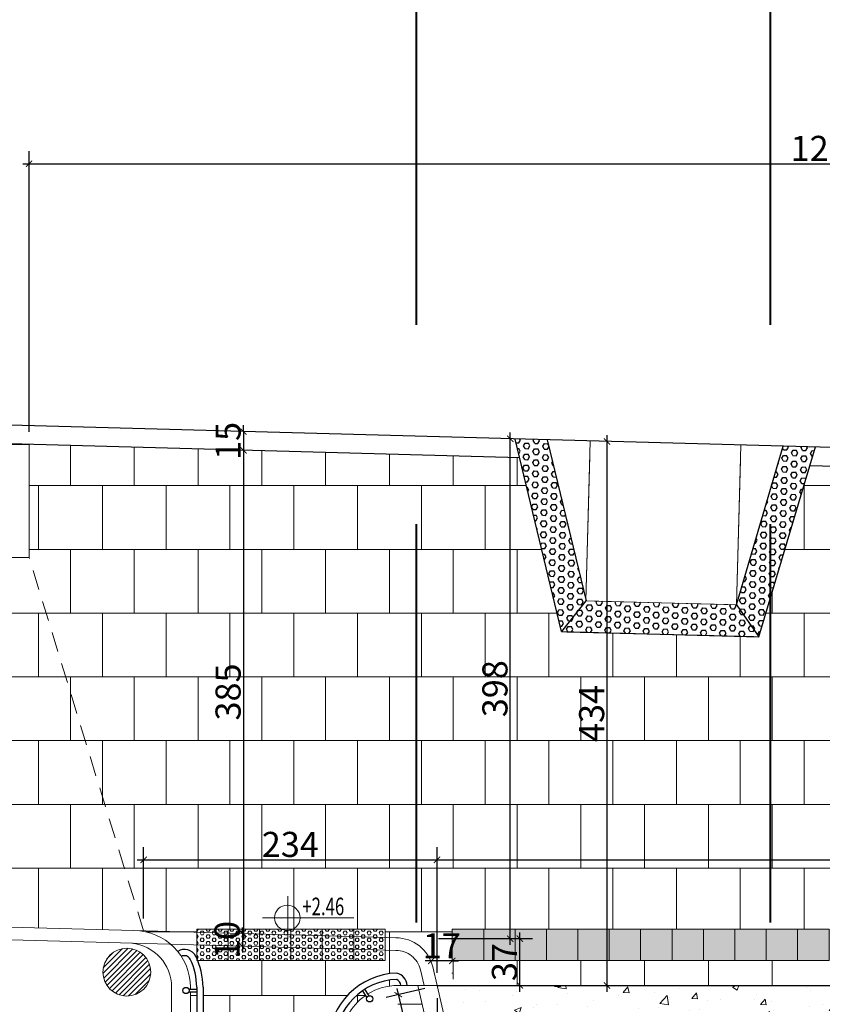
# Model space of a CAD drawing. Units: millimetres. Extents: x 31 to 147, y -8 to 88.
# Drawn here: x 86 to 93, y 34 to 42 of the extents above; entities that cross this region are included whole.
import ezdxf

# ---------------------------------------------------------------- set-up
doc = ezdxf.new("R2010")
doc.units = ezdxf.units.MM
doc.linetypes.add('HIDDEN2', pattern=[4.7625, 3.175, -1.5875])
doc.layers.get('0').update_dxf_attribs({"lineweight": 25})
doc.layers.get('Defpoints').update_dxf_attribs({"color": 6})
for name, color, linetype, lineweight in [('CONSTRUIR', 1, 'Continuous', 15), ('COTAS', 5, 'Continuous', 15), ('Demolir', 2, 'HIDDEN2', 18), ('MEIO FIO', 7, 'Continuous', 18), ('Parede2', 7, 'Continuous', 15), ('PAREDE6', 7, 'Continuous', 40), ('TEXTO', 7, 'Continuous', 20), ('TEXTURA', 8, 'Continuous', 15), ('Vegetação', 3, 'Continuous', 18)]:
    doc.layers.add(name, color=color, linetype=linetype, lineweight=lineweight)
doc.layers.add('HAC', color=8, linetype='Continuous')
doc.styles.add('COTA', font='swissc.ttf', dxfattribs={"height": 0.2})
doc.styles.add('ROMANS', font='romans.shx', dxfattribs={"width": 0.7})
doc.dimstyles.new('ESC-1-100', dxfattribs={"dimscale": 0, "dimtxt": 0.3, "dimasz": 0.05, "dimexe": 0.1, "dimexo": 0.1, "dimgap": 0.02, "dimtad": 1, "dimdec": 0, "dimlfac": 100, "dimzin": 0, "dimdsep": 46, "dimtxsty": 'COTA', "dimblk": 'ARCHTICK', "dimcen": 0.09, "dimdle": 0.05, "dimclrd": 256, "dimclre": 256, "dimclrt": 7, "dimadec": 0, "dimazin": 0, "dimtfac": 1, "dimtdec": 0, "dimtix": 1, "dimtmove": 0, "dimatfit": 3, "dimldrblk": 'DOTSMALL', "dimfxl": 0, "dimtvp": 1, "dimtolj": 1, "dimtzin": 0, "dimarcsym": 0})

# ---------------------------------------------------------------- blocks, each defined once
blk = doc.blocks.new('_ARCHTICK')
at = {"color": 0, "linetype": 'ByBlock', "const_width": 0.15}
blk.add_lwpolyline([(-0.5, -0.5), (0.5, 0.5)], dxfattribs=at)
blk = doc.blocks.new('*D34')
at = {"layer": 'COTAS', "lineweight": -2}
for p, q in [((87.4503, 35.1597), (87.4503, 35.7265)), ((89.7877, 34.7252), (89.7877, 35.7265)), ((87.4003, 35.6265), (89.8377, 35.6265))]:
    blk.add_line(p, q, dxfattribs=at)
at = {"layer": 'Defpoints', "color": 0}
for p in [(89.7877, 35.6265), (87.4503, 35.0597), (89.7877, 34.6252)]:
    blk.add_point(p, dxfattribs=at)
at = {"layer": 'COTAS', "lineweight": -2, "xscale": 0.05, "yscale": 0.05, "zscale": 0.05, "rotation": 180}
blk.add_blockref('_ARCHTICK', (87.4503, 35.6265), dxfattribs=at)
at = {"layer": 'COTAS', "lineweight": -2, "xscale": 0.05, "yscale": 0.05, "zscale": 0.05}
blk.add_blockref('_ARCHTICK', (89.7877, 35.6265), dxfattribs=at)
at = {"layer": 'COTAS', "color": 7, "insert": (88.619, 35.7493), "char_height": 0.2, "attachment_point": 5, "style": 'COTA'}
blk.add_mtext('\\A1;234', dxfattribs=at)
blk = doc.blocks.new('_DotSmall')
at = {"color": 0, "linetype": 'ByBlock', "const_width": 0.5}
blk.add_lwpolyline([(-0.0625, 0, 1), (0.0625, 0, 1)], format="xyb", close=True, dxfattribs=at)
blk = doc.blocks.new('*D35')
at = {"layer": 'COTAS', "lineweight": -2}
for p, q in [((90.3707, 34.9484), (90.3707, 39.0316)), ((89.7999, 34.9984), (90.4707, 34.9984))]:
    blk.add_line(p, q, dxfattribs=at)
at = {"layer": 'Defpoints', "color": 0}
for p in [(90.3707, 38.9816), (90.3707, 38.9816), (89.6999, 34.9984)]:
    blk.add_point(p, dxfattribs=at)
at = {"layer": 'COTAS', "lineweight": -2, "xscale": 0.05, "yscale": 0.05, "zscale": 0.05}
for p, rotation in [((90.3707, 38.9816), 90), ((90.3707, 34.9984), 270)]:
    blk.add_blockref('_ARCHTICK', p, dxfattribs=dict(at, rotation=rotation))
at = {"layer": 'COTAS', "color": 7, "insert": (90.2481, 36.99), "char_height": 0.2, "attachment_point": 5, "rotation": 90, "style": 'COTA'}
blk.add_mtext('\\A1;398', dxfattribs=at)
blk = doc.blocks.new('*D36')
at = {"layer": 'COTAS', "lineweight": -2}
for p, q in [((86.539, 39.036), (86.539, 41.2727)), ((99.2729, 39.5615), (99.2729, 41.2727)), ((86.489, 41.1727), (99.3229, 41.1727))]:
    blk.add_line(p, q, dxfattribs=at)
at = {"layer": 'Defpoints', "color": 0}
for p in [(99.2729, 41.1727), (99.2729, 39.4615), (86.539, 38.936)]:
    blk.add_point(p, dxfattribs=at)
at = {"layer": 'COTAS', "lineweight": -2, "xscale": 0.05, "yscale": 0.05, "zscale": 0.05, "rotation": 180}
blk.add_blockref('_ARCHTICK', (86.539, 41.1727), dxfattribs=at)
at = {"layer": 'COTAS', "lineweight": -2, "xscale": 0.05, "yscale": 0.05, "zscale": 0.05}
blk.add_blockref('_ARCHTICK', (99.2729, 41.1727), dxfattribs=at)
at = {"layer": 'COTAS', "color": 7, "insert": (92.906, 41.2955), "char_height": 0.2, "attachment_point": 5, "style": 'COTA'}
blk.add_mtext('\\A1;1273', dxfattribs=at)
blk = doc.blocks.new('*D39')
at = {"layer": 'COTAS', "lineweight": -2}
for p, q in [((88.2459, 38.9395), (88.2459, 34.9883)), ((88.3378, 35.0383), (88.3459, 35.0383))]:
    blk.add_line(p, q, dxfattribs=at)
at = {"layer": 'Defpoints', "color": 0}
for p in [(88.2459, 38.8895), (88.2378, 35.0383), (88.2459, 35.0383)]:
    blk.add_point(p, dxfattribs=at)
at = {"layer": 'COTAS', "lineweight": -2, "xscale": 0.05, "yscale": 0.05, "zscale": 0.05}
for p, rotation in [((88.2459, 38.8895), 90), ((88.2459, 35.0383), 270)]:
    blk.add_blockref('_ARCHTICK', p, dxfattribs=dict(at, rotation=rotation))
at = {"layer": 'COTAS', "color": 7, "insert": (88.1233, 36.9639), "char_height": 0.2, "attachment_point": 5, "rotation": 90, "style": 'COTA'}
blk.add_mtext('\\A1;385', dxfattribs=at)
blk = doc.blocks.new('*D40')
at = {"layer": 'COTAS', "lineweight": -2}
for p, q in [((88.2378, 35.0383), (88.2378, 35.0883)), ((88.2378, 35.0383), (88.2378, 34.9382)), ((88.2378, 34.9382), (88.2378, 34.8882))]:
    blk.add_line(p, q, dxfattribs=at)
at = {"layer": 'Defpoints', "color": 0}
for p in [(88.2378, 35.0383), (88.2378, 34.9382), (88.2378, 34.9382)]:
    blk.add_point(p, dxfattribs=at)
at = {"layer": 'COTAS', "lineweight": -2, "xscale": 0.05, "yscale": 0.05, "zscale": 0.05}
for p, rotation in [((88.2378, 35.0383), 270), ((88.2378, 34.9382), 90)]:
    blk.add_blockref('_ARCHTICK', p, dxfattribs=dict(at, rotation=rotation))
at = {"layer": 'COTAS', "color": 7, "insert": (88.1152, 34.9882), "char_height": 0.2, "attachment_point": 5, "rotation": 90, "style": 'COTA'}
blk.add_mtext('\\A1;10', dxfattribs=at)
blk = doc.blocks.new('*D41')
at = {"layer": 'COTAS', "lineweight": -2}
for p, q in [((88.2459, 39.0395), (88.2459, 39.0895)), ((88.2459, 39.0395), (88.2459, 38.8895)), ((88.2459, 38.8895), (88.2459, 38.8395))]:
    blk.add_line(p, q, dxfattribs=at)
at = {"layer": 'Defpoints', "color": 0}
for p in [(88.2459, 39.0395), (88.2459, 38.8895), (88.2459, 38.8895)]:
    blk.add_point(p, dxfattribs=at)
at = {"layer": 'COTAS', "lineweight": -2, "xscale": 0.05, "yscale": 0.05, "zscale": 0.05}
for p, rotation in [((88.2459, 39.0395), 270), ((88.2459, 38.8895), 90)]:
    blk.add_blockref('_ARCHTICK', p, dxfattribs=dict(at, rotation=rotation))
at = {"layer": 'COTAS', "color": 7, "insert": (88.1233, 38.9645), "char_height": 0.2, "attachment_point": 5, "rotation": 90, "style": 'COTA'}
blk.add_mtext('\\A1;15', dxfattribs=at)
blk = doc.blocks.new('*D50')
at = {"layer": 'COTAS', "lineweight": -2}
for p, q in [((89.7877, 34.7252), (89.7877, 35.7265)), ((97.9336, 34.7252), (97.9336, 35.7265)), ((89.7377, 35.6265), (97.9836, 35.6265))]:
    blk.add_line(p, q, dxfattribs=at)
at = {"layer": 'Defpoints', "color": 0}
for p in [(97.9336, 35.6265), (89.7877, 34.6252), (97.9336, 34.6252)]:
    blk.add_point(p, dxfattribs=at)
at = {"layer": 'COTAS', "lineweight": -2, "xscale": 0.05, "yscale": 0.05, "zscale": 0.05, "rotation": 180}
blk.add_blockref('_ARCHTICK', (89.7877, 35.6265), dxfattribs=at)
at = {"layer": 'COTAS', "lineweight": -2, "xscale": 0.05, "yscale": 0.05, "zscale": 0.05}
blk.add_blockref('_ARCHTICK', (97.9336, 35.6265), dxfattribs=at)
at = {"layer": 'COTAS', "color": 7, "insert": (93.8606, 35.7492), "char_height": 0.2, "attachment_point": 5, "style": 'COTA'}
blk.add_mtext('\\A1;815', dxfattribs=at)
blk = doc.blocks.new('*D51')
at = {"layer": 'COTAS', "lineweight": -2}
for p, q in [((91.1409, 34.5752), (91.1409, 39.0106)), ((89.8836, 34.6252), (91.2409, 34.6252))]:
    blk.add_line(p, q, dxfattribs=at)
at = {"layer": 'Defpoints', "color": 0}
for p in [(91.1409, 38.9606), (91.1409, 38.9606), (89.7836, 34.6252)]:
    blk.add_point(p, dxfattribs=at)
at = {"layer": 'COTAS', "lineweight": -2, "xscale": 0.05, "yscale": 0.05, "zscale": 0.05}
for p, rotation in [((91.1409, 38.9606), 90), ((91.1409, 34.6252), 270)]:
    blk.add_blockref('_ARCHTICK', p, dxfattribs=dict(at, rotation=rotation))
at = {"layer": 'COTAS', "color": 7, "insert": (91.0184, 36.7929), "char_height": 0.2, "attachment_point": 5, "rotation": 90, "style": 'COTA'}
blk.add_mtext('\\A1;434', dxfattribs=at)
blk = doc.blocks.new('*D33')
at = {"layer": 'COTAS', "lineweight": -2}
for p, q in [((89.7999, 34.9984), (90.5466, 34.9984)), ((90.4466, 34.5752), (90.4466, 35.0484)), ((89.8836, 34.6252), (90.5466, 34.6252))]:
    blk.add_line(p, q, dxfattribs=at)
at = {"layer": 'Defpoints', "color": 0}
for p in [(89.6999, 34.9984), (90.4466, 34.9984), (89.7836, 34.6252)]:
    blk.add_point(p, dxfattribs=at)
at = {"layer": 'COTAS', "lineweight": -2, "xscale": 0.05, "yscale": 0.05, "zscale": 0.05}
for p, rotation in [((90.4466, 34.9984), 90), ((90.4466, 34.6252), 270)]:
    blk.add_blockref('_ARCHTICK', p, dxfattribs=dict(at, rotation=rotation))
at = {"layer": 'COTAS', "color": 7, "insert": (90.324, 34.8118), "char_height": 0.2, "attachment_point": 5, "rotation": 90, "style": 'COTA'}
blk.add_mtext('\\A1;37', dxfattribs=at)
blk = doc.blocks.new('*D53')
at = {"layer": 'COTAS', "lineweight": -2}
for p, q in [((89.7417, 34.8206), (89.6917, 34.8206)), ((89.9086, 34.8206), (89.7417, 34.8206)), ((89.9086, 34.8206), (89.9586, 34.8206)), ((89.9086, 34.7252), (89.9086, 34.7206))]:
    blk.add_line(p, q, dxfattribs=at)
at = {"layer": 'Defpoints', "color": 0}
for p in [(89.7417, 34.8206), (89.7417, 34.8206), (89.9086, 34.8252)]:
    blk.add_point(p, dxfattribs=at)
at = {"layer": 'COTAS', "lineweight": -2, "xscale": 0.05, "yscale": 0.05, "zscale": 0.05}
blk.add_blockref('_ARCHTICK', (89.7417, 34.8206), dxfattribs=at)
at = {"layer": 'COTAS', "lineweight": -2, "xscale": 0.05, "yscale": 0.05, "zscale": 0.05, "rotation": 180}
blk.add_blockref('_ARCHTICK', (89.9086, 34.8206), dxfattribs=at)
at = {"layer": 'COTAS', "color": 7, "insert": (89.8251, 34.9413), "char_height": 0.2, "attachment_point": 5, "style": 'COTA'}
blk.add_mtext('\\A1;17', dxfattribs=at)
blk = doc.blocks.new('*D105')
at = {"layer": 'COTAS', "lineweight": -2}
for p, q in [((89.7877, 34.5252), (89.7877, 34.2377)), ((97.9336, 34.5252), (97.9336, 34.2377)), ((97.9836, 34.3377), (89.7377, 34.3377))]:
    blk.add_line(p, q, dxfattribs=at)
at = {"layer": 'Defpoints', "color": 0}
for p in [(89.7877, 34.6252), (97.9336, 34.6252), (89.7877, 34.3377)]:
    blk.add_point(p, dxfattribs=at)
at = {"layer": 'COTAS', "lineweight": -2, "xscale": 0.05, "yscale": 0.05, "zscale": 0.05, "rotation": 180}
blk.add_blockref('_ARCHTICK', (89.7877, 34.3377), dxfattribs=at)
at = {"layer": 'COTAS', "lineweight": -2, "xscale": 0.05, "yscale": 0.05, "zscale": 0.05}
blk.add_blockref('_ARCHTICK', (97.9336, 34.3377), dxfattribs=at)
at = {"layer": 'COTAS', "color": 7, "insert": (93.8606, 34.4604), "char_height": 0.2, "attachment_point": 5, "style": 'COTA'}
blk.add_mtext('\\A1;815', dxfattribs=at)
blk = doc.blocks.new('*D112')
at = {"layer": 'COTAS', "lineweight": -2}
for p, q in [((89.6904, 34.6021), (89.3818, 34.5285)), ((89.4675, 34.6003), (91.3454, 26.7233)), ((91.545, 26.8223), (91.2365, 26.7488))]:
    blk.add_line(p, q, dxfattribs=at)
at = {"layer": 'Defpoints', "color": 0}
for p in [(89.7877, 34.6252), (91.6423, 26.8455), (91.3338, 26.7719)]:
    blk.add_point(p, dxfattribs=at)
at = {"layer": 'COTAS', "lineweight": -2, "xscale": 0.05, "yscale": 0.05, "zscale": 0.05}
for p, rotation in [((89.4791, 34.5517), 103.4088425217333), ((91.3338, 26.7719), 283.4088425217333)]:
    blk.add_blockref('_ARCHTICK', p, dxfattribs=dict(at, rotation=rotation))
at = {"layer": 'COTAS', "color": 7, "insert": (90.5257, 30.6903), "char_height": 0.2, "attachment_point": 5, "rotation": 283.40884, "style": 'COTA'}
blk.add_mtext('\\A1;800', dxfattribs=at)

msp = doc.modelspace()

# ---------------------------------------------------------------- hatches: boundary and pattern name
at = {"layer": 'CONSTRUIR', "lineweight": 9}
h = msp.add_hatch(dxfattribs=at)
h.set_pattern_fill('AR-CONC', color=256, scale=0.002, style=0)
h.set_pattern_definition([(50, (44.6671, 11.35058), (0.3643693, -0.0318782), [0.0381, -0.4191]), (355, (44.6671, 11.3506), (-0.0704857, 0.3821133), [0.03048, -0.33528]), (100.451, (44.69747, 11.34793), (0.293885, 0.3502334), [0.03238, -0.35618]), (46.1842, (44.6671, 11.4522), (0.542158, -0.0840847), [0.05715, -0.62865]), (96.6356, (44.7123, 11.4452), (0.4748085, 0.494851), [0.04857, -0.53427]), (351.184, (44.6671, 11.4522), (0.474809, 0.49485), [0.04572, -0.50292]), (21, (44.7179, 11.42678), (0.3032298, -0.204531), [0.0381, -0.4191]), (326, (44.7179, 11.4268), (0.123604, 0.368376), [0.03048, -0.33528]), (71.4514, (44.74318, 11.40974), (0.426833, 0.1638457), [0.03238, -0.35618]), (37.5, (44.66711, 11.35058), (0.0061772, 0.16911008), [0, -0.331216, 0, -0.34036, 0, -0.33655]), (7.5, (44.6671, 11.35058), (0.1336393, 0.20036115), [0, -0.194056, 0, -0.323596, 0, -0.12827]), (327.5, (44.55382, 11.35058), (0.2711812, -0.0114575), [0, -0.127, 0, -0.39624, 0, -0.52578]), (317.5, (44.50302, 11.35058), (0.2962584, 0.050853), [0, -0.1651, 0, -0.263144, 0, -0.37338])])
h.paths.add_polyline_path([(88.6576, 35.1769), (88.5816, 35.1769), (88.5816, 35.0893), (88.6961, 35.0893, 0.20995)])
h.paths.add_polyline_path([(88.6961, 35.0893), (88.5816, 35.0893), (88.5816, 34.9752), (88.6111, 34.9752, 0.331765)])
h.paths.add_polyline_path([(88.5816, 35.0893), (88.4581, 35.0893, 0.331765), (88.5431, 34.9752), (88.5816, 34.9752)])
h.paths.add_polyline_path([(88.5816, 35.1769), (88.4966, 35.1769, 0.20995), (88.4581, 35.0893), (88.5816, 35.0893)])
at = {"layer": 'CONSTRUIR'}
h = msp.add_hatch(dxfattribs=at)
h.set_pattern_fill('HEX', color=256, scale=0.005, style=0)
h.set_pattern_definition([(0, (44.61711, 11.300582), (0, 0.0274963), [0.015875, -0.03175]), (120, (44.61711, 11.300582), (-0.023812494, -0.01374815), [0.015875, -0.03175]), (60, (44.632984, 11.300582), (-0.023812494, 0.01374815), [0.015875, -0.03175])])
h.paths.add_polyline_path([(88.1238, 35.0752), (87.8738, 35.0752), (87.8738, 34.8252), (88.1238, 34.8252)])
h.paths.add_polyline_path([(88.3738, 35.0752), (88.1238, 35.0752), (88.1238, 34.8252), (88.3738, 34.8252)])
h.paths.add_polyline_path([(88.6238, 35.0752), (88.3738, 35.0752), (88.3738, 34.8252), (88.6238, 34.8252)])
h.paths.add_polyline_path([(88.8738, 35.0752), (88.6238, 35.0752), (88.6238, 34.8252), (88.8738, 34.8252)])
h = msp.add_hatch(dxfattribs=at)
h.set_pattern_fill('HEX', color=256, scale=0.005, style=0)
h.set_pattern_definition([(180, (133.117392, 11.300582), (0, 0.0274963), [0.015875, -0.03175]), (60, (133.117392, 11.300582), (0.023812494, -0.01374815), [0.015875, -0.03175]), (120, (133.101517, 11.300582), (0.023812494, 0.01374815), [0.015875, -0.03175])])
h.paths.add_polyline_path([(89.1107, 35.0752), (89.3607, 35.0752), (89.3607, 34.8252), (89.1107, 34.8252)])
h.paths.add_polyline_path([(88.8607, 35.0752), (89.1107, 35.0752), (89.1107, 34.8252), (88.8607, 34.8252)])
h.paths.add_polyline_path([(89.3738, 34.8252), (89.3738, 35.0752), (89.3607, 35.0752), (89.3607, 34.8252)])
h = msp.add_hatch(dxfattribs=at)
h.set_pattern_fill('HEX', color=256, scale=0.005, style=0)
h.set_pattern_definition([(0, (44.66711, 11.450582), (0, 0.0274963), [0.015875, -0.03175]), (120, (44.66711, 11.450582), (-0.023812494, -0.01374815), [0.015875, -0.03175]), (60, (44.682984, 11.450582), (-0.023812494, 0.01374815), [0.015875, -0.03175])])
h.paths.add_polyline_path([(90.1586, 35.0752), (89.9086, 35.0752), (89.9086, 34.8252), (90.1586, 34.8252)])
h.paths.add_polyline_path([(90.4086, 35.0752), (90.1586, 35.0752), (90.1586, 34.8252), (90.4086, 34.8252)])
h.paths.add_polyline_path([(90.6586, 35.0752), (90.4086, 35.0752), (90.4086, 34.8252), (90.6586, 34.8252)])
h.paths.add_polyline_path([(90.9086, 35.0752), (90.6586, 35.0752), (90.6586, 34.8252), (90.9086, 34.8252)])
h.paths.add_polyline_path([(91.1586, 35.0752), (90.9086, 35.0752), (90.9086, 34.8252), (91.1586, 34.8252)])
h.paths.add_polyline_path([(91.4086, 35.0752), (91.1586, 35.0752), (91.1586, 34.8252), (91.4086, 34.8252)])
h.paths.add_polyline_path([(91.6586, 35.0752), (91.4086, 35.0752), (91.4086, 34.8252), (91.6586, 34.8252)])
h.paths.add_polyline_path([(91.9086, 35.0752), (91.6586, 35.0752), (91.6586, 34.8252), (91.9086, 34.8252)])
h.paths.add_polyline_path([(92.1586, 35.0752), (91.9086, 35.0752), (91.9086, 34.8252), (92.1586, 34.8252)])
h = msp.add_hatch(dxfattribs=at)
h.set_pattern_fill('HEX', color=256, scale=0.005, style=0)
h.set_pattern_definition([(0, (46.910175, 11.450582), (0, 0.0274963), [0.015875, -0.03175]), (120, (46.910175, 11.450582), (-0.023812494, -0.01374815), [0.015875, -0.03175]), (60, (46.92605, 11.450582), (-0.023812494, 0.01374815), [0.015875, -0.03175])])
h.paths.add_polyline_path([(92.4016, 35.0752), (92.1516, 35.0752), (92.1516, 34.8252), (92.4016, 34.8252)])
h.paths.add_polyline_path([(92.6516, 35.0752), (92.4016, 35.0752), (92.4016, 34.8252), (92.6516, 34.8252)])
h.paths.add_polyline_path([(92.9016, 35.0752), (92.6516, 35.0752), (92.6516, 34.8252), (92.9016, 34.8252)])
h.paths.add_polyline_path([(93.1516, 35.0752), (92.9016, 35.0752), (92.9016, 34.8252), (93.1516, 34.8252)])
h.paths.add_polyline_path([(93.4016, 35.0752), (93.1516, 35.0752), (93.1516, 34.8252), (93.4016, 34.8252)])
h.paths.add_polyline_path([(93.6516, 35.0752), (93.4016, 35.0752), (93.4016, 34.8252), (93.6516, 34.8252)])
h.paths.add_polyline_path([(93.9016, 35.0752), (93.6516, 35.0752), (93.6516, 34.8252), (93.9016, 34.8252)])
h.paths.add_polyline_path([(94.1516, 35.0752), (93.9016, 35.0752), (93.9016, 34.8252), (94.1516, 34.8252)])
h.paths.add_polyline_path([(94.4016, 35.0752), (94.1516, 35.0752), (94.1516, 34.8252), (94.4016, 34.8252)])
at = {"layer": 'CONSTRUIR', "lineweight": 9}
h = msp.add_hatch(dxfattribs=at)
h.set_pattern_fill('AR-CONC', color=256, scale=0.003, style=0)
h.set_pattern_definition([(50, (91.6571, 26.64024), (0.546554, -0.047817), [0.05715, -0.62865]), (355, (91.6571, 26.64024), (-0.10573, 0.57317), [0.04572, -0.50292]), (100.451, (91.70265, 26.63626), (0.440828, 0.52535), [0.04857, -0.53427]), (46.184, (91.6571, 26.79264), (0.813237, -0.126127), [0.085725, -0.942975]), (96.636, (91.7249, 26.7821), (0.71221, 0.742277), [0.072855, -0.801405]), (351.184, (91.6571, 26.7926), (0.712214, 0.742275), [0.06858, -0.75438]), (21, (91.7333, 26.75454), (0.454845, -0.306797), [0.05715, -0.62865]), (326, (91.7333, 26.75454), (0.185406, 0.552564), [0.04572, -0.50292]), (71.4514, (91.7712, 26.729), (0.64025, 0.245769), [0.04857, -0.53427]), (37.5, (91.6571, 26.64024), (0.0092658, 0.253665), [0, -0.496824, 0, -0.51054, 0, -0.504825]), (7.5, (91.6571, 26.64024), (0.200459, 0.300542), [0, -0.291084, 0, -0.485394, 0, -0.192405]), (327.5, (91.48718, 26.64024), (0.4067718, -0.0171862), [0, -0.1905, 0, -0.59436, 0, -0.78867]), (317.5, (91.411, 26.64024), (0.444388, 0.07628), [0, -0.24765, 0, -0.394716, 0, -0.56007])])
h.paths.add_polyline_path([(92.4388, 34.6252), (89.7877, 34.6252), (89.9992, 33.7252), (92.4388, 33.7252)])
h.paths.add_polyline_path([(90.2192, 33.7752), (90.2192, 33.7452), (90.0192, 33.7452), (90.0192, 33.7752)], flags=16)
h.paths.add_polyline_path([(97.7795, 34.6252), (92.4388, 34.6252), (92.4388, 33.7252), (97.5679, 33.7252)])
h.paths.add_polyline_path([(97.3479, 33.7752), (97.5479, 33.7752), (97.5479, 33.7452), (97.3479, 33.7452)], flags=16)
h.paths.add_polyline_path([(97.5679, 33.7252), (92.4388, 33.7252), (92.4388, 33.3452), (97.4786, 33.3452)])
h.paths.add_polyline_path([(97.2586, 33.3952), (97.4586, 33.3952), (97.4586, 33.3652), (97.2586, 33.3652)], flags=16)
h.paths.add_polyline_path([(92.4388, 33.7252), (89.9992, 33.7252), (90.0886, 33.3452), (92.4388, 33.3452)])
h.paths.add_polyline_path([(90.3086, 33.3952), (90.3086, 33.3652), (90.1086, 33.3652), (90.1086, 33.3952)], flags=16)
h.paths.add_polyline_path([(92.4388, 33.3452), (90.0886, 33.3452), (90.1779, 32.9652), (92.4388, 32.9652)])
h.paths.add_polyline_path([(90.3979, 33.0152), (90.3979, 32.9852), (90.1979, 32.9852), (90.1979, 33.0152)], flags=16)
h.paths.add_polyline_path([(97.1692, 33.0152), (97.3692, 33.0152), (97.3692, 32.9852), (97.1692, 32.9852)], flags=16)
h.paths.add_polyline_path([(97.3892, 32.9652), (92.4388, 32.9652), (92.4388, 32.5752), (97.2975, 32.5752)])
h.paths.add_polyline_path([(97.0775, 32.6252), (97.2775, 32.6252), (97.2775, 32.5952), (97.0775, 32.5952)], flags=16)
h.paths.add_polyline_path([(92.4388, 32.9652), (90.1779, 32.9652), (90.1876, 32.9241, -0.169285), (90.2324, 32.815, 0.020722), (90.2317, 32.8154), (90.2227, 32.8151, 1.013557), (90.2325, 32.7986, -0.056607), (90.2265, 32.7586), (90.2696, 32.5752), (92.4388, 32.5752)])
h.paths.add_polyline_path([(90.4896, 32.6252), (90.4896, 32.5952), (90.2896, 32.5952), (90.2896, 32.6252)], flags=16)
h.paths.add_polyline_path([(92.4388, 32.5752), (90.2696, 32.5752), (90.3613, 32.1852), (92.4388, 32.1852)])
h.paths.add_polyline_path([(90.5813, 32.2352), (90.5813, 32.2052), (90.3813, 32.2052), (90.3813, 32.2352)], flags=16)
h.paths.add_polyline_path([(97.2975, 32.5752), (92.4388, 32.5752), (92.4388, 32.1852), (97.2058, 32.1852)])
h.paths.add_polyline_path([(96.9858, 32.2352), (97.1858, 32.2352), (97.1858, 32.2052), (96.9858, 32.2052)], flags=16)
h.paths.add_polyline_path([(97.1765, 32.0602), (95.9996, 32.0602), (95.9996, 31.9852), (95.7996, 31.9852), (95.7996, 32.1852), (92.4388, 32.1852), (92.4388, 31.0052), (96.9284, 31.0052)])
h.paths.add_polyline_path([(96.7084, 31.0552), (96.9084, 31.0552), (96.9084, 31.0252), (96.7084, 31.0252)], flags=16)
h.paths.add_polyline_path([(97.2058, 32.1852), (95.9996, 32.1852), (95.9996, 32.1102), (97.1882, 32.1102)])
h.paths.add_polyline_path([(91.5561, 32.1852), (90.3613, 32.1852), (90.3789, 32.1102), (91.5561, 32.1102)])
h.paths.add_polyline_path([(92.4388, 32.1852), (91.7561, 32.1852), (91.7561, 31.9852), (91.5561, 31.9852), (91.5561, 32.0602), (90.3907, 32.0602), (90.6387, 31.0052), (92.4388, 31.0052)])
h.paths.add_polyline_path([(90.8587, 31.0552), (90.8587, 31.0252), (90.6587, 31.0252), (90.6587, 31.0552)], flags=16)
h.paths.add_polyline_path([(92.4388, 31.0052), (90.6387, 31.0052), (90.7327, 30.6052), (92.4388, 30.6052)])
h.paths.add_polyline_path([(90.9527, 30.6552), (90.9527, 30.6252), (90.7527, 30.6252), (90.7527, 30.6552)], flags=16)
h.paths.add_polyline_path([(96.6144, 30.6552), (96.8144, 30.6552), (96.8144, 30.6252), (96.6144, 30.6252)], flags=16)
h.paths.add_polyline_path([(96.8344, 30.6052), (92.4388, 30.6052), (92.4388, 30.2152), (96.7427, 30.2152)])
h.paths.add_polyline_path([(96.5227, 30.2652), (96.7227, 30.2652), (96.7227, 30.2352), (96.5227, 30.2352)], flags=16)
h.paths.add_polyline_path([(92.4388, 30.6052), (90.7327, 30.6052), (90.8244, 30.2152), (92.4388, 30.2152)])
h.paths.add_polyline_path([(91.0444, 30.2652), (91.0444, 30.2352), (90.8444, 30.2352), (90.8444, 30.2652)], flags=16)
h.paths.add_polyline_path([(96.4287, 29.8652), (96.6287, 29.8652), (96.6287, 29.8352), (96.4287, 29.8352)], flags=16)
h.paths.add_polyline_path([(92.4388, 30.2152), (90.8244, 30.2152), (90.9185, 29.8152), (92.4388, 29.8152)])
h.paths.add_polyline_path([(91.1385, 29.8652), (91.1385, 29.8352), (90.9385, 29.8352), (90.9385, 29.8652)], flags=16)
h.paths.add_polyline_path([(92.4388, 29.8152), (90.9185, 29.8152), (91.0102, 29.4252), (92.4388, 29.4252)])
h.paths.add_polyline_path([(91.2302, 29.4752), (91.2302, 29.4452), (91.0302, 29.4452), (91.0302, 29.4752)], flags=16)
h.paths.add_polyline_path([(96.337, 29.4752), (96.537, 29.4752), (96.537, 29.4452), (96.337, 29.4452)], flags=16)
h.paths.add_polyline_path([(96.0596, 28.2952), (96.2596, 28.2952), (96.2596, 28.2652), (96.0596, 28.2652)], flags=16)
h.paths.add_polyline_path([(92.4388, 29.4252), (91.0102, 29.4252), (91.2876, 28.2452), (92.4388, 28.2452)])
h.paths.add_polyline_path([(91.5076, 28.2952), (91.5076, 28.2652), (91.3076, 28.2652), (91.3076, 28.2952)], flags=16)
h.paths.add_polyline_path([(92.4388, 28.2452), (91.2876, 28.2452), (91.3816, 27.8452), (92.4388, 27.8452)])
h.paths.add_polyline_path([(91.6016, 27.8952), (91.6016, 27.8652), (91.4016, 27.8652), (91.4016, 27.8952)], flags=16)
h.paths.add_polyline_path([(95.8738, 27.5052), (96.0738, 27.5052), (96.0738, 27.4752), (95.8738, 27.4752)], flags=16)
h.paths.add_polyline_path([(91.6933, 27.5052), (91.6933, 27.4752), (91.4933, 27.4752), (91.4933, 27.5052)], flags=16)
h.paths.add_polyline_path([(96.0938, 27.4552), (92.4388, 27.4552), (92.4388, 27.2388), (96.0429, 27.2388)])
h.paths.add_polyline_path([(91.7826, 27.1252), (91.7826, 27.0952), (91.5826, 27.0952), (91.5826, 27.1252)], flags=16)
h.paths.add_polyline_path([(96.0429, 27.2388), (92.4388, 27.2388), (92.4388, 27.0752), (96.0045, 27.0752)])
h.paths.add_polyline_path([(95.7845, 27.1252), (95.9845, 27.1252), (95.9845, 27.0952), (95.7845, 27.0952)], flags=16)
h.paths.add_polyline_path([(96.0045, 27.0752), (92.4388, 27.0752), (92.4388, 26.9752), (92.5336, 26.9752), (92.7836, 26.9752), (93.0336, 26.9752), (93.2836, 26.9752), (93.5336, 26.9752), (93.7836, 26.9752), (94.0336, 26.9752), (94.2836, 26.9752), (94.5336, 26.9752), (94.7836, 26.9752), (95.0336, 26.9752), (95.2836, 26.9752), (95.5336, 26.9752), (95.7836, 26.9752), (95.7836, 26.7252), (95.8501, 26.7252, -0.069506), (95.8323, 26.7715, 0.003027), (95.8325, 26.7715), (95.8391, 26.773, 0.807593), (95.8319, 26.8028), (95.831, 26.8028, -0.015246), (95.8319, 26.8028), (95.9419, 26.8088)])
h.paths.add_polyline_path([(95.9743, 26.9468), (95.9671, 26.9719, -0.277622), (95.9628, 26.986, 0.358525), (95.8279, 26.8026), (95.831, 26.8028, -0.015246), (95.8319, 26.8028), (95.9419, 26.8088)], flags=17)
h.paths.add_polyline_path([(93.6836, 32.9652), (93.6836, 33.3452), (92.4388, 33.3452), (92.4388, 32.9652)])
h.paths.add_polyline_path([(93.6836, 30.6052), (93.6836, 31.0052), (92.4388, 31.0052), (92.4388, 30.6052)])
h.paths.add_polyline_path([(93.6836, 29.8152), (93.6836, 30.2152), (92.4388, 30.2152), (92.4388, 29.8152)])
h.paths.add_polyline_path([(93.7336, 30.2152), (93.7336, 29.8152), (96.6487, 29.8152), (96.7427, 30.2152)])
edge = h.paths.add_edge_path()
edge.add_line((93.7336, 29.4252), (93.7336, 29.2452))
edge.add_arc((93.7836, 29.2452), 0.05, 180, 360)
edge.add_line((93.8336, 29.2452), (93.8336, 29.4252))
edge.add_line((93.8336, 29.4252), (93.7336, 29.4252))
h.paths.add_polyline_path([(93.6836, 27.4552), (93.6836, 27.8452), (92.4388, 27.8452), (92.4388, 27.4552)])
h.paths.add_polyline_path([(93.7336, 27.8452), (93.7336, 27.4552), (96.0938, 27.4552), (96.1855, 27.8452)])
h.paths.add_polyline_path([(91.4586, 27.8452), (91.5503, 27.4552), (92.4388, 27.4552), (92.4388, 27.8452)])
h.paths.add_polyline_path([(91.499, 27.4552), (91.4073, 27.8452), (91.3816, 27.8452), (91.4733, 27.4552)])
h.paths.add_polyline_path([(91.6012, 27.2388), (91.6397, 27.0752), (92.4388, 27.0752), (92.4388, 27.2388)])
h.paths.add_polyline_path([(91.5883, 27.0752), (91.5499, 27.2388), (91.5242, 27.2388), (91.5626, 27.0752)])
h.paths.add_polyline_path([(93.7336, 33.3452), (93.7336, 32.9652), (97.3892, 32.9652), (97.4786, 33.3452)])
h.paths.add_polyline_path([(91.5503, 27.4552), (91.6012, 27.2388), (92.4388, 27.2388), (92.4388, 27.4552)])
h.paths.add_polyline_path([(91.5499, 27.2388), (91.499, 27.4552), (91.4733, 27.4552), (91.5242, 27.2388)])
h.paths.add_polyline_path([(91.6397, 27.0752), (91.6914, 26.8552), (91.7236, 26.8552), (91.7236, 26.7252), (91.7836, 26.7252), (91.7836, 26.9752), (92.4388, 26.9752), (92.4388, 27.0752)])
h.paths.add_polyline_path([(91.64, 26.8552), (91.5883, 27.0752), (91.5626, 27.0752), (91.6143, 26.8552)])
h.paths.add_polyline_path([(96.4799, 29.4252), (96.5716, 29.8152), (92.4388, 29.8152), (92.4388, 29.4252)])
h.paths.add_polyline_path([(96.623, 29.8152), (96.5313, 29.4252), (96.557, 29.4252), (96.6487, 29.8152)])
h.paths.add_polyline_path([(96.9027, 31.0052), (96.8087, 30.6052), (96.8344, 30.6052), (96.9284, 31.0052)])
h.paths.add_polyline_path([(96.7573, 30.6052), (96.8514, 31.0052), (93.7336, 31.0052), (93.7336, 30.6052)])
edge = h.paths.add_edge_path()
edge.add_line((96.2025, 28.2452), (96.4799, 29.4252))
edge.add_line((96.4799, 29.4252), (93.8836, 29.4252))
edge.add_line((93.8836, 29.4252), (93.8836, 29.2452))
edge.add_arc((93.7836, 29.2452), 0.1, -180, 0, ccw=False)
edge.add_line((93.6836, 29.2452), (93.6836, 29.4252))
edge.add_line((93.6836, 29.4252), (92.4388, 29.4252))
edge.add_line((92.4388, 29.4252), (92.4388, 28.2452))
edge.add_line((92.4388, 28.2452), (96.2025, 28.2452))
h.paths.add_polyline_path([(96.5313, 29.4252), (96.2539, 28.2452), (96.2796, 28.2452), (96.557, 29.4252)])
at = {"layer": 'HAC', "lineweight": 9}
h = msp.add_hatch(dxfattribs=at)
h.set_pattern_fill('AR-B88', color=1, scale=0.0025, style=0)
h.paths.add_polyline_path([(108.2613, 40.076), (107.3804, 39.8913), (107.1958, 40.7722), (103.9273, 40.087), (99.2729, 39.4615), (98.3299, 35.4502), (104.5795, 36.2901), (111.5065, 37.7421)])
h.paths.add_polyline_path([(98.8815, 36.0314, -1), (98.5615, 36.0314, -1)], flags=16)
h.paths.add_polyline_path([(99.2729, 39.4615), (96.0326, 39.0261), (96.0326, 38.1261), (95.1326, 38.1261), (95.1326, 38.9051), (93.8739, 38.736), (92.7571, 38.7664), (92.4388, 37.6987), (92.4388, 35.0752), (92.6586, 35.0752), (92.9086, 35.0752), (93.1586, 35.0752), (93.4086, 35.0752), (93.6586, 35.0752), (93.9086, 35.0752), (94.1586, 35.0752), (94.4086, 35.0752), (94.6586, 35.0752), (94.9086, 35.0752), (95.1586, 35.0752), (95.4086, 35.0752), (95.6586, 35.0752), (95.9086, 35.0752), (96.1586, 35.0752), (96.4086, 35.0752), (96.6586, 35.0752), (96.9086, 35.0752), (97.1586, 35.0752), (97.4086, 35.0752), (97.6586, 35.0752), (97.6586, 34.8252), (97.4086, 34.8252), (97.1586, 34.8252), (96.9086, 34.8252), (96.6586, 34.8252), (96.4086, 34.8252), (96.1586, 34.8252), (95.9086, 34.8252), (95.6586, 34.8252), (95.4086, 34.8252), (95.1586, 34.8252), (94.9086, 34.8252), (94.6586, 34.8252), (94.4086, 34.8252), (94.1586, 34.8252), (93.9086, 34.8252), (93.6586, 34.8252), (93.4086, 34.8252), (93.1586, 34.8252), (92.9086, 34.8252), (92.6586, 34.8252), (92.4388, 34.8252), (92.4388, 34.6252), (97.5595, 34.6252), (97.5595, 34.6752), (97.7595, 34.6752), (97.7595, 34.6252), (97.7795, 34.6252), (97.9618, 35.4007), (98.3299, 35.4502)])
h.paths.add_polyline_path([(86.539, 38.036), (85.639, 38.036), (85.639, 38.936), (86.539, 38.936), (82.2609, 39.0527), (74.067, 38.1227, 0.169698), (73.4726, 37.8362), (73.0996, 37.4632), (73.0996, 36.9682), (70.9783, 34.8469), (70.4833, 34.8469), (69.6823, 34.0459), (72.3375, 34.0517), (82.4263, 35.1968), (87.4503, 35.0597)])
h.paths.add_polyline_path([(89.3738, 35.0752), (89.3738, 35.0073), (89.6999, 34.9984), (89.7877, 34.6252), (89.8036, 34.6252), (89.8036, 34.6752), (90.0036, 34.6752), (90.0036, 34.6252), (92.4388, 34.6252), (92.4388, 34.8252), (89.9086, 34.8252), (89.9086, 35.0752), (92.4388, 35.0752), (92.4388, 37.6987), (92.3509, 37.4038), (90.7797, 37.4453), (90.4455, 38.8295), (86.539, 38.936), (86.539, 38.036), (87.4503, 35.0597), (87.8738, 35.0482), (87.8738, 35.0752)])
at = {"layer": 'HAC', "linetype": 'Continuous'}
h = msp.add_hatch(dxfattribs=at)
h.set_pattern_fill('HEX', color=8, scale=0.008, angle=-1.51193, style=0)
h.set_pattern_definition([(358.48807, (92.09066, 79.393744), (0.001160784, 0.043978764), [0.0254, -0.0508]), (118.48807, (92.09066, 79.393744), (-0.03866712, -0.020984113), [0.0254, -0.0508]), (58.48807, (92.11605, 79.393074), (-0.037506334, 0.02299465), [0.0254, -0.0508])])
h.paths.add_polyline_path([(90.6681, 38.9727), (90.4093, 38.9795), (90.7797, 37.4453), (92.3509, 37.4038), (92.8017, 38.9163), (92.5429, 38.9232), (92.172, 37.6586), (90.9778, 37.6901)])
at = {"layer": 'HAC', "lineweight": 9}
h = msp.add_hatch(dxfattribs=at)
h.set_pattern_fill('AR-B88', color=1, scale=0.0025, style=0)
h.paths.add_polyline_path([(89.4762, 35.0045), (89.3738, 35.0073), (89.3738, 34.9072), (89.4585, 34.9049, -0.350918), (89.6558, 34.7489), (89.6849, 34.6252), (89.7877, 34.6252), (89.7528, 34.7736, 0.331913)])
h.paths.add_polyline_path([(89.6554, 34.7505, 0.330014), (89.4719, 34.9045), (89.3738, 34.9072), (89.3738, 34.8252), (89.1238, 34.8252), (88.8738, 34.8252), (88.6238, 34.8252), (88.3738, 34.8252), (88.1238, 34.8252), (87.8808, 34.8252, -0.09983), (87.9238, 34.6121), (87.9238, 32.55), (88.9238, 32.0611), (88.9238, 34.1752, -0.398711), (89.4659, 34.724, -0.3408), (89.5488, 34.6252), (89.6849, 34.6252)])
h.paths.add_polyline_path([(89.4659, 34.674, 0.132741), (89.2113, 34.5952), (89.2364, 34.5575, -0.139837), (89.4738, 34.6252), (89.4988, 34.6252, 0.2491)], flags=17)
h.paths.add_polyline_path([(89.0238, 34.1752, -0.247528), (89.2196, 34.5466), (89.1946, 34.5842, 0.240778), (88.9738, 34.1752), (88.9738, 33.4502), (89.0238, 33.4502)], flags=17)
h.paths.add_polyline_path([(89.0238, 32.2852), (88.9738, 32.2852), (88.9738, 32.0366), (89.0238, 32.0122)], flags=17)
h.paths.add_polyline_path([(89.0238, 32.6985), (89.0238, 33.4302), (88.9738, 33.4302), (88.9738, 32.3052), (89.0238, 32.3052)], flags=17)
h.paths.add_polyline_path([(87.8738, 33.4302), (87.8238, 33.4302), (87.8238, 32.5988), (87.8738, 32.5744)])
h.paths.add_polyline_path([(87.8738, 34.5752), (87.8238, 34.5752), (87.8238, 33.4502), (87.8738, 33.4502)])
h.paths.add_polyline_path([(87.8213, 34.835, 0.430589), (87.7518, 34.8562, -0.144341), (87.8238, 34.6121), (87.8238, 34.5952), (87.8738, 34.5952), (87.8738, 34.6121, 0.116076)])
h.paths.add_polyline_path([(87.8738, 34.9483), (87.6663, 34.954, -0.044552), (87.7223, 34.8967, -0.447214), (87.866, 34.8573, -0.008134), (87.8738, 34.8412)])
h.paths.add_polyline_path([(87.8738, 35.0484), (87.3984, 35.0614, -0.164719), (87.6663, 34.954), (87.8738, 34.9483)])
h.paths.add_polyline_path([(89.0219, 31.9602), (89.0238, 31.9602), (89.0238, 32.0122), (88.9738, 32.0366), (88.9738, 31.9852), (88.9238, 31.9852), (88.9238, 32.0611), (87.9238, 32.55), (87.9238, 31.9852), (87.8738, 31.9852), (87.8738, 32.2852), (87.8238, 32.2852), (87.8238, 31.5852), (87.8738, 31.5852), (87.8738, 31.8852), (87.9238, 31.8852), (87.9238, 31.4199), (88.2087, 31.4199), (88.9238, 31.3295), (88.9238, 31.8852), (88.9738, 31.8852), (88.9738, 31.5852), (89.0238, 31.5852), (89.0238, 31.9102), (89.0219, 31.9102)])
h.paths.add_polyline_path([(87.8738, 32.5744), (87.8238, 32.5988), (87.8238, 32.3052), (87.8738, 32.3052)])
h.paths.add_polyline_path([(87.8738, 31.5652), (87.8238, 31.5652), (87.8238, 31.4199), (87.8738, 31.4199)], flags=17)
h.paths.add_polyline_path([(89.0238, 31.5652), (88.9738, 31.5652), (88.9738, 31.3231), (89.0238, 31.3168)])
h.paths.add_polyline_path([(88.9238, 31.3295), (88.2087, 31.4199), (87.9238, 31.4199), (87.9238, 28.6052), (87.9284, 28.6052), (87.9284, 28.6992), (88.0113, 28.6992), (88.0113, 29.2727, 0.131542), (88.0101, 29.2732, 0.000123), (88.0097, 29.2732), (88.0055, 29.2732), (88.0055, 29.2735, -0.001485), (88.0097, 29.2732), (88.0122, 29.2732), (88.0122, 29.273, -0.20474), (88.5105, 29.0147), (88.6738, 29.0147), (88.9238, 29.0147)])
h.paths.add_polyline_path([(88.4731, 30.8634), (88.4731, 30.8248), (87.982, 30.8248)], flags=16)
h.paths.add_polyline_path([(87.9728, 29.256, 9.608529), (87.973, 29.257), (87.9728, 29.257)], flags=16)
h.paths.add_polyline_path([(87.9726, 29.3141), (87.9726, 29.3114), (87.9726, 29.3114), (87.9726, 29.2747), (87.9763, 29.2747, -0.782673), (87.9711, 29.276), (87.9711, 29.325), (87.9726, 29.325), (87.9726, 29.3141)], flags=16)
h.paths.add_polyline_path([(87.8738, 31.4199), (87.8238, 31.4199), (87.8238, 30.3307), (87.8738, 30.3307)])
h.paths.add_polyline_path([(87.8738, 30.3107), (87.8238, 30.3107), (87.8238, 28.7582), (87.8738, 28.7582)])
h.paths.add_polyline_path([(87.8738, 28.7382), (87.8238, 28.7382), (87.8238, 28.6052), (87.8738, 28.6052)])
h.paths.add_polyline_path([(87.9738, 28.7647), (87.9238, 28.7647), (87.9238, 28.6052), (87.9284, 28.6052), (87.9284, 28.6992), (87.9738, 28.6992)])
h.paths.add_polyline_path([(89.0238, 28.7382), (88.9738, 28.7382), (88.9738, 28.6052), (89.0238, 28.6052)])
h.paths.add_polyline_path([(89.0238, 30.3107), (88.9738, 30.3107), (88.9738, 28.7582), (89.0238, 28.7582)])
h.paths.add_polyline_path([(89.0238, 31.3168), (88.9738, 31.3231), (88.9738, 30.3307), (89.0238, 30.3307)])
h.paths.add_polyline_path([(88.4731, 30.8634), (87.982, 30.8248), (88.4731, 30.8248)], flags=16)
edge = h.paths.add_edge_path()
edge.add_line((88.0113, 28.7429), (88.6496, 28.7429))
edge.add_arc((87.9591, 28.561), 0.7141, 14.7587, 16.57636)
edge.add_line((88.6435, 28.7647), (88.0113, 28.7647))
edge.add_line((88.0113, 28.7647), (88.0113, 28.7429))
at = {"layer": 'Vegetação'}
h = msp.add_hatch(dxfattribs=at)
h.set_pattern_fill('_USER', color=256, scale=0.03, angle=45, style=0, pattern_type=0)
h.set_pattern_definition([(45, (85.857602, 26.111744), (-0.0212132, 0.0212132), [])])
h.paths.add_polyline_path([(87.5076, 34.7319, 1), (87.1267, 34.7319, 1)])

# ---------------------------------------------------------------- linework, layer by layer
for p, q in [((93.8659, 38.8862), (82.2545, 39.2029)), ((90.4455, 38.8295), (82.2609, 39.0527)), ((90.7797, 37.4453), (90.4093, 38.9795)), ((90.9778, 37.6901), (90.6681, 38.9727)), ((92.172, 37.6586), (92.5429, 38.9232)), ((92.3509, 37.4038), (92.8017, 38.9163)), ((90.9724, 37.6903), (90.7797, 37.4453)), ((92.1713, 37.6586), (92.3509, 37.4038)), ((90.7797, 37.4453), (92.3509, 37.4038)), ((90.8215, 37.4442), (92.3097, 37.4049)), ((89.7877, 34.6252), (97.7795, 34.6252))]:
    msp.add_line(p, q)
at = {"color": 32}
for p, q in [((87.8117, 34.5952), (87.8738, 34.5952)), ((87.8117, 34.5752), (87.8738, 34.5752)), ((89.229, 34.5324), (89.1947, 34.5842)), ((89.2457, 34.5435), (89.2113, 34.5952))]:
    msp.add_line(p, q, dxfattribs=at)
msp.add_lwpolyline([(136.3962, 50.8952), (130.0867, 47.8009), (122.0032, 44.5613), (113.2113, 42.0332), (103.9273, 40.087), (93.8739, 38.736), (92.7571, 38.7664)])
for points in [[(89.4659, 34.724), (89.4659, 34.724, 0.398711), (88.9238, 34.1752), (88.9238, 32.1307)], [(89.4659, 34.674), (89.4659, 34.674, 0.397146), (88.9738, 34.1752), (88.9738, 32.1307)]]:
    msp.add_lwpolyline(points, format="xyb", dxfattribs=at)
for points in [[(87.8738, 34.6121), (87.8738, 32.1307)], [(87.9238, 34.6121), (87.9238, 32.1307)]]:
    msp.add_lwpolyline(points, dxfattribs=at)
for centre in [(87.7888, 34.5852), (89.25, 34.5189)]:
    msp.add_circle(centre, 0.025, dxfattribs=at)
for centre, radius, start, end in [((87.7765, 34.8128), 0.1, 26.48414, 122.86351), ((87.7765, 34.8128), 0.05, 26.48414, 119.66888), ((87.3738, 34.6121), 0.55, 0, 26.48414), ((87.3738, 34.6121), 0.5, 0, 26.48414), ((89.4433, 34.6208), 0.1056, 2.38859, 77.66497), ((89.4365, 34.6186), 0.0627, 6.06646, 62.01719)]:
    msp.add_arc(centre, radius, start, end, dxfattribs=at)
at = {"layer": 'CONSTRUIR'}
for p, q in [((87.6738, 32.1102), (87.6738, 34.6121)), ((87.8238, 34.5952), (87.8238, 34.6121)), ((89.7836, 34.6252), (89.4738, 34.6252)), ((90.2248, 32.1102), (89.6336, 34.6252)), ((90.3789, 32.1102), (89.7877, 34.6252)), ((87.8238, 33.4502), (87.8238, 34.5752)), ((89.6688, 34.4752), (89.4738, 34.4752))]:
    msp.add_line(p, q, dxfattribs=at)
for points in [[(87.8738, 34.8252), (88.1238, 34.8252), (88.1238, 35.0752), (87.8738, 35.0752)], [(88.1238, 34.8252), (88.3738, 34.8252), (88.3738, 35.0752), (88.1238, 35.0752)], [(88.3738, 34.8252), (88.6238, 34.8252), (88.6238, 35.0752), (88.3738, 35.0752)], [(88.6238, 34.8252), (88.8738, 34.8252), (88.8738, 35.0752), (88.6238, 35.0752)], [(88.8738, 34.8252), (89.1238, 34.8252), (89.1238, 35.0752), (88.8738, 35.0752)], [(89.1238, 34.8252), (89.3738, 34.8252), (89.3738, 35.0752), (89.1238, 35.0752)], [(89.9086, 34.8252), (90.1586, 34.8252), (90.1586, 35.0752), (89.9086, 35.0752)], [(90.1586, 34.8252), (90.4086, 34.8252), (90.4086, 35.0752), (90.1586, 35.0752)], [(90.4086, 34.8252), (90.6586, 34.8252), (90.6586, 35.0752), (90.4086, 35.0752)], [(90.6586, 34.8252), (90.9086, 34.8252), (90.9086, 35.0752), (90.6586, 35.0752)], [(90.9086, 34.8252), (91.1586, 34.8252), (91.1586, 35.0752), (90.9086, 35.0752)], [(91.1586, 34.8252), (91.4086, 34.8252), (91.4086, 35.0752), (91.1586, 35.0752)], [(91.4086, 34.8252), (91.6586, 34.8252), (91.6586, 35.0752), (91.4086, 35.0752)], [(91.6586, 34.8252), (91.9086, 34.8252), (91.9086, 35.0752), (91.6586, 35.0752)], [(91.9086, 34.8252), (92.1586, 34.8252), (92.1586, 35.0752), (91.9086, 35.0752)], [(92.1586, 34.8252), (92.4086, 34.8252), (92.4086, 35.0752), (92.1586, 35.0752)], [(92.4086, 34.8252), (92.6586, 34.8252), (92.6586, 35.0752), (92.4086, 35.0752)], [(92.6586, 34.8252), (92.9086, 34.8252), (92.9086, 35.0752), (92.6586, 35.0752)]]:
    msp.add_lwpolyline(points, close=True, dxfattribs=at)
for centre, radius, start, end in [((87.3738, 34.6121), 0.45, 0, 90), ((87.3205, 34.6114), 0.3533, 0.11542, 84.2465), ((89.4738, 34.1752), 0.45, 90, 121.84172), ((89.4738, 34.1752), 0.45, 124.38849, 180)]:
    msp.add_arc(centre, radius, start, end, dxfattribs=at)
at = {"layer": 'Demolir', "ltscale": 0.05}
msp.add_line((87.4503, 35.0597), (86.539, 38.036), dxfattribs=at)
at = {"layer": 'Demolir'}
for p, q in [((89.477, 35.0045), (87.3738, 35.0621)), ((89.4742, 34.9045), (87.371, 34.9621)), ((89.7528, 34.7736), (89.7877, 34.6252)), ((89.6554, 34.7507), (89.6849, 34.6252))]:
    msp.add_line(p, q, dxfattribs=at)
for radius in [0.3013, 0.2012]:
    msp.add_arc((89.4597, 34.7036), radius, 13.42354, 89.91487, dxfattribs=at)
at = {"layer": 'MEIO FIO', "color": 8, "linetype": 'Continuous'}
for p, q in [((91.006, 38.9637), (90.9724, 37.6903)), ((92.2056, 38.932), (92.172, 37.6586)), ((91.0029, 38.8468), (90.9724, 37.6903)), ((92.2025, 38.8151), (92.172, 37.6586))]:
    msp.add_line(p, q, dxfattribs=at)
at = {"layer": 'MEIO FIO', "linetype": 'Continuous'}
for p, q in [((90.9724, 37.6903), (92.172, 37.6586)), ((90.9778, 37.6901), (92.172, 37.6586)), ((91.0417, 37.6885), (92.1027, 37.6604))]:
    msp.add_line(p, q, dxfattribs=at)
at = {"layer": 'Parede2'}
msp.add_line((89.7836, 34.6252), (89.6336, 34.6252), dxfattribs=at)
for points in [[(87.3738, 35.0621), (82.4263, 35.1968), (72.3375, 34.0517), (69.6823, 34.0459)], [(87.363, 34.9621), (82.4306, 35.0966), (72.3433, 33.9517), (69.5821, 33.9457)]]:
    msp.add_lwpolyline(points, dxfattribs=at)
at = {"layer": 'PAREDE6', "linetype": 'HIDDEN2'}
for p, q in [((89.6222, 43.0633), (89.6222, 26.2013)), ((92.4388, 43.0633), (92.4388, 19.6736))]:
    msp.add_line(p, q, dxfattribs=at)
at = {"layer": 'TEXTO'}
for p, q in [((88.5988, 35.3377), (88.5988, 34.997)), ((88.3977, 35.1647), (89.1243, 35.1647))]:
    msp.add_line(p, q, dxfattribs=at)
msp.add_circle((88.595, 35.1647), 0.1012, dxfattribs=at)
at = {"layer": 'TEXTURA'}
msp.add_lwpolyline([(85.639, 38.036), (86.539, 38.036), (86.539, 38.936), (85.639, 38.936)], close=True, dxfattribs=at)
at = {"layer": 'Vegetação'}
msp.add_circle((87.3171, 34.7319), 0.1905, dxfattribs=at)

# ---------------------------------------------------------------- texts
at = {"layer": 'TEXTO', "style": 'ROMANS', "width": 0.7}
msp.add_text('+2.46', height=0.14, dxfattribs=at).set_placement((88.7144, 35.1852))

# ---------------------------------------------------------------- dimensions: what is measured, and where the dimension line sits
at = {"layer": 'COTAS'}
for base, p1, p2, picture, middle in [((99.2729, 41.1727), (86.539, 38.936), (99.2729, 39.4615), '*D36', (92.906, 41.2955)), ((89.7877, 35.6265), (87.4503, 35.0597), (89.7877, 34.6252), '*D34', (88.619, 35.7493)), ((97.9336, 35.6265), (89.7877, 34.6252), (97.9336, 34.6252), '*D50', (93.8606, 35.7492)), ((89.7417, 34.8206), (89.9086, 34.8252), (89.7417, 34.8206), '*D53', (89.8251, 34.9413)), ((89.7877, 34.3377), (97.9336, 34.6252), (89.7877, 34.6252), '*D105', (93.8606, 34.4604))]:
    dim = msp.add_linear_dim(base=base, p1=p1, p2=p2, dimstyle='ESC-1-100', override={"dimscale": 1}, dxfattribs=at)
    dim.commit()
    dim.dimension.update_dxf_attribs({"geometry": picture, "text_midpoint": middle})
for base, p1, p2, picture, middle in [((88.2459, 38.8895), (88.2459, 39.0395), (88.2459, 38.8895), '*D41', (88.1233, 38.9645)), ((90.3707, 38.9816), (89.6999, 34.9984), (90.3707, 38.9816), '*D35', (90.2481, 36.99)), ((91.1409, 38.9606), (89.7836, 34.6252), (91.1409, 38.9606), '*D51', (91.0184, 36.7929)), ((88.2459, 35.0383), (88.2459, 38.8895), (88.2378, 35.0383), '*D39', (88.1233, 36.9639)), ((88.2378, 34.9382), (88.2378, 35.0383), (88.2378, 34.9382), '*D40', (88.1152, 34.9882)), ((90.4466, 34.9984), (89.7836, 34.6252), (89.6999, 34.9984), '*D33', (90.324, 34.8118))]:
    dim = msp.add_linear_dim(base=base, p1=p1, p2=p2, angle=90, dimstyle='ESC-1-100', override={"dimscale": 1}, dxfattribs=at)
    dim.commit()
    dim.dimension.update_dxf_attribs({"geometry": picture, "text_midpoint": middle})
dim = msp.add_aligned_dim(p1=(89.7877, 34.6252), p2=(91.6423, 26.8455), distance=-0.3172, dimstyle='ESC-1-100', override={"dimscale": 1}, dxfattribs=at)
dim.commit()
dim.dimension.update_dxf_attribs({"geometry": '*D112', "text_midpoint": (90.5257, 30.6903)})

doc.saveas('drawing.dxf')
